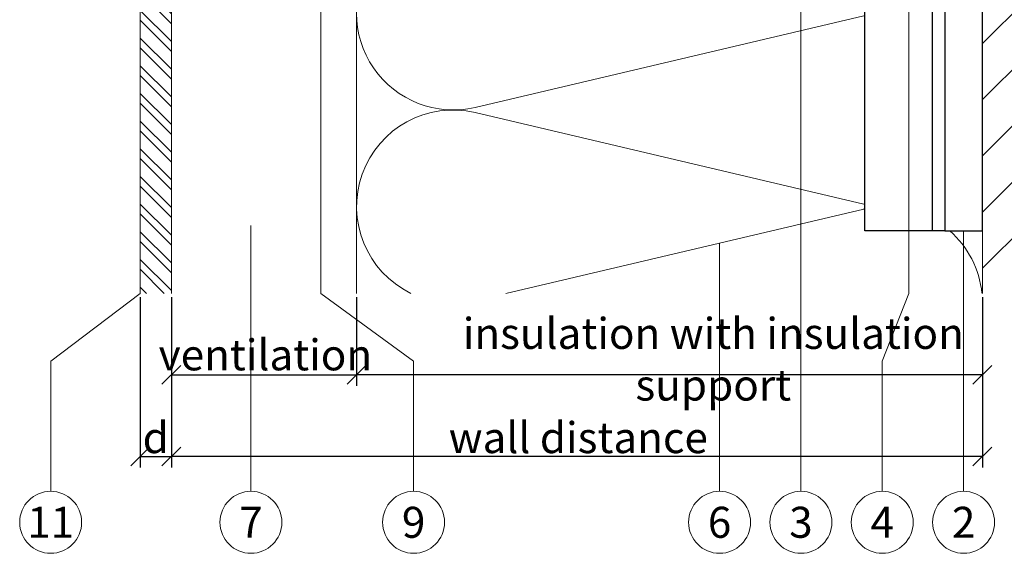
# Model space of a CAD drawing. Units: millimetres. Extents: x -1685 to 10891, y 4 to 6486.
# Drawn here: x 9437 to 9595, y 211 to 296 of the extents above; entities that cross this region are included whole.
import ezdxf

# ---------------------------------------------------------------- set-up
doc = ezdxf.new("R2010")
doc.units = ezdxf.units.MM
doc.layers.get('Defpoints').update_dxf_attribs({"lineweight": 5})
for name, color, linetype, lineweight in [('Bemassung', 3, 'Continuous', 5), ('Dämmung', 30, 'Continuous', 5), ('Fassadenbekleidung', 251, 'Continuous', 13), ('Fassadenbekleidung_Schraffur', 251, 'Continuous', 5), ('Legende', 251, 'Continuous', 5), ('Mauerwerk', 253, 'Continuous', 13), ('Mauerwerk-Schraffur', 253, 'Continuous', 5)]:
    doc.layers.add(name, color=color, linetype=linetype, lineweight=lineweight)
for name, color, linetype in [('Spidi-max', 6, 'Continuous'), ('Spidi-max-Isolator', 4, 'Continuous'), ('Text_EN', 7, 'Continuous')]:
    doc.layers.add(name, color=color, linetype=linetype)
doc.styles.get("Standard").update_dxf_attribs({"font": 'arial.ttf'})
doc.styles.add('Text-H3', font='arial.ttf', dxfattribs={"height": 3})
doc.styles.add('Text-H5', font='arial.ttf', dxfattribs={"height": 5})
doc.dimstyles.new('ISO-25', dxfattribs={"dimtxt": 2.5, "dimasz": 3, "dimexe": 1.75, "dimexo": 0.625, "dimtad": 1, "dimtxsty": 'Standard', "dimblk": 'OBLIQUE', "dimcen": 2.5, "dimadec": 0, "dimazin": 0, "dimtfac": 1, "dimtmove": 0, "dimatfit": 3, "dimfxl": 1, "dimarcsym": 0})

# ---------------------------------------------------------------- blocks, each defined once
blk = doc.blocks.new('A$C06AD7D64')
at = {"layer": 'Spidi-max'}
for p, q in [((28.85, -2), (28.85, -12.8)), ((28.85, -12.8), (-28.85, -12.8)), ((-38.35, -22.3), (-38.35, -54)), ((-53.96, -52.6), (-51.55, -50.8)), ((-51.15, -53), (-52.75, -54.2)), ((-55.15, -91.36), (-55.15, -55.03)), ((-53.15, -55.03), (-53.15, -91.36)), ((-38.35, -54), (-49.15, -109.9)), ((-57.89, -100.01), (-55.9, -95.16)), ((-54.05, -95.92), (-56.04, -100.77)), ((-56.04, -100.77), (-57.89, -100.01)), ((-49.15, -109.9), (-49.15, -106.37))]:
    blk.add_line(p, q, dxfattribs=at)
blk.add_lwpolyline([(-28.85, 0), (28.85, 0), (28.85, -2), (-28.85, -2, 0.414214), (-49.15, -22.3), (-49.15, -110), (-51.15, -110), (-51.15, -22.3, -0.414214)], format="xyb", close=True, dxfattribs=at)
for points in [[(-38.35, -54), (-49.15, -54)], [(-49.15, -97.25), (-51.15, -97.25)], [(-49.15, -102.35), (-51.15, -102.35)]]:
    blk.add_lwpolyline(points, dxfattribs=at)
for centre, radius, start, end in [((-28.85, -22.3), 9.5, 90, 180), ((-52.15, -50), 1, 307, 0), ((-52.15, -55), 3, 127, 182), ((-52.15, -55), 1, 127, 182), ((-65.15, -91.36), 10, 337.7, 0), ((-65.15, -91.36), 12, 337.7, 0)]:
    blk.add_arc(centre, radius, start, end, dxfattribs=at)
blk = doc.blocks.new('A$C74911816')
at = {"layer": 'Spidi-max'}
for p, q in [((-57.89, -100.01), (-55.9, -95.16)), ((-54.05, -95.92), (-56.04, -100.77)), ((-56.04, -100.77), (-57.89, -100.01))]:
    blk.add_line(p, q, dxfattribs=at)
for points in [[(-49.15, -97.25), (-51.15, -97.25)], [(-49.15, -102.35), (-51.15, -102.35)]]:
    blk.add_lwpolyline(points, dxfattribs=at)
for radius in [10, 12]:
    blk.add_arc((-65.15, -91.36), radius, 337.7, 0, dxfattribs=at)
blk.add_blockref('A$C06AD7D64', (0, 0), dxfattribs=at)
blk = doc.blocks.new('_Oblique')
at = {"color": 0, "linetype": 'ByBlock', "lineweight": -2}
blk.add_line((-0.5, -0.5), (0.5, 0.5), dxfattribs=at)
blk = doc.blocks.new('*D45')
at = {"layer": 'Bemassung', "color": 0, "lineweight": -2, "transparency": 16777216}
for p, q in [((9456.68, 251.45), (9456.68, 224.27)), ((9461.68, 251.45), (9461.68, 224.27)), ((9456.68, 226.02), (9461.68, 226.02))]:
    blk.add_line(p, q, dxfattribs=at)
at = {"layer": 'Defpoints', "color": 0, "transparency": 16777216}
for p in [(9456.68, 252.07), (9461.68, 252.07), (9461.68, 226.02)]:
    blk.add_point(p, dxfattribs=at)
at = {"layer": 'Bemassung', "color": 0, "lineweight": -2, "transparency": 16777216, "xscale": 3, "yscale": 3, "zscale": 3, "rotation": 180}
blk.add_blockref('_Oblique', (9456.68, 226.02), dxfattribs=at)
at = {"layer": 'Bemassung', "color": 0, "lineweight": -2, "transparency": 16777216, "xscale": 3, "yscale": 3, "zscale": 3}
blk.add_blockref('_Oblique', (9461.68, 226.02), dxfattribs=at)
blk = doc.blocks.new('*D46')
at = {"layer": 'Bemassung', "color": 0, "lineweight": -2, "transparency": 16777216}
for p, q in [((9461.68, 251.45), (9461.68, 237.3)), ((9491.28, 251.45), (9491.28, 237.3)), ((9461.68, 239.05), (9491.28, 239.05))]:
    blk.add_line(p, q, dxfattribs=at)
at = {"layer": 'Defpoints', "color": 0, "transparency": 16777216}
for p in [(9461.68, 252.07), (9491.28, 252.07), (9491.28, 239.05)]:
    blk.add_point(p, dxfattribs=at)
at = {"layer": 'Bemassung', "color": 0, "lineweight": -2, "transparency": 16777216, "xscale": 3, "yscale": 3, "zscale": 3, "rotation": 180}
blk.add_blockref('_Oblique', (9461.68, 239.05), dxfattribs=at)
at = {"layer": 'Bemassung', "color": 0, "lineweight": -2, "transparency": 16777216, "xscale": 3, "yscale": 3, "zscale": 3}
blk.add_blockref('_Oblique', (9491.28, 239.05), dxfattribs=at)
blk = doc.blocks.new('*D47')
at = {"layer": 'Bemassung', "color": 0, "lineweight": -2, "transparency": 16777216}
for p, q in [((9491.28, 251.45), (9491.28, 237.3)), ((9591.28, 251.45), (9591.28, 237.3)), ((9591.28, 239.05), (9491.28, 239.05))]:
    blk.add_line(p, q, dxfattribs=at)
at = {"layer": 'Defpoints', "color": 0, "transparency": 16777216}
for p in [(9491.28, 252.07), (9591.28, 252.07), (9491.28, 239.05)]:
    blk.add_point(p, dxfattribs=at)
at = {"layer": 'Bemassung', "color": 0, "lineweight": -2, "transparency": 16777216, "xscale": 3, "yscale": 3, "zscale": 3, "rotation": 180}
blk.add_blockref('_Oblique', (9491.28, 239.05), dxfattribs=at)
at = {"layer": 'Bemassung', "color": 0, "lineweight": -2, "transparency": 16777216, "xscale": 3, "yscale": 3, "zscale": 3}
blk.add_blockref('_Oblique', (9591.28, 239.05), dxfattribs=at)
blk = doc.blocks.new('*D48')
at = {"layer": 'Bemassung', "color": 0, "lineweight": -2, "transparency": 16777216}
for p, q in [((9461.68, 238.42), (9461.68, 224.27)), ((9591.28, 238.42), (9591.28, 224.27)), ((9591.28, 226.02), (9461.68, 226.02))]:
    blk.add_line(p, q, dxfattribs=at)
at = {"layer": 'Defpoints', "color": 0, "transparency": 16777216}
for p in [(9461.68, 239.05), (9591.28, 239.05), (9461.68, 226.02)]:
    blk.add_point(p, dxfattribs=at)
at = {"layer": 'Bemassung', "color": 0, "lineweight": -2, "transparency": 16777216, "xscale": 3, "yscale": 3, "zscale": 3, "rotation": 180}
blk.add_blockref('_Oblique', (9461.68, 226.02), dxfattribs=at)
at = {"layer": 'Bemassung', "color": 0, "lineweight": -2, "transparency": 16777216, "xscale": 3, "yscale": 3, "zscale": 3}
blk.add_blockref('_Oblique', (9591.28, 226.02), dxfattribs=at)
blk = doc.blocks.new('A$C5CD905C2')
at = {"layer": 'Mauerwerk'}
blk.add_lwpolyline([(0, -307.9), (0, -297.9)], dxfattribs=at)
blk = doc.blocks.new('A$Cf0ea7166')
at = {"layer": 'Fassadenbekleidung_Schraffur'}
h = blk.add_hatch(dxfattribs=at)
h.set_pattern_fill('STEEL', color=256, scale=25, angle=-90, style=0)
h.set_pattern_definition([(315, (-2966.8732, -5594.7992), (2.2097087, 2.2097087), []), (315, (-2965.3107, -5594.7992), (2.2097087, 2.2097087), [])])
h.paths.add_polyline_path([(-6.7, -151), (-1.7, -151), (-1.7, 17.3), (-6.7, 17.3)])
at = {"layer": 'Fassadenbekleidung'}
blk.add_lwpolyline([(-6.7, -151), (-6.7, 17.3), (-1.7, 17.3), (-1.7, -151)], dxfattribs=at)
blk = doc.blocks.new('A$Cad792457')
at = {"layer": 'Dämmung'}
blk.add_lwpolyline([(0, -123.02), (0, -207.95)], dxfattribs=at)
for points in [[(81.2, -163.6, 0.002668), (81.04, -163.64), (18.96, -178.25, -1.262603), (18.96, -148.21), (81.04, -162.82, 0.002668), (81.2, -162.86, 0.002668)], [(8.66, -207.95, -0.894359), (18.96, -179.07), (81.04, -193.68, 0.002668), (81.2, -193.71)], [(81.2, -194.46, 0.002668), (81.04, -194.5), (23.86, -207.95)]]:
    blk.add_lwpolyline(points, format="xyb", dxfattribs=at)
blk.add_arc((84.57, -209.51), 15.43, 5.8121, 48.5453, dxfattribs=at)

msp = doc.modelspace()

# ---------------------------------------------------------------- hatches: boundary and pattern name
at = {"layer": 'Mauerwerk-Schraffur'}
h = msp.add_hatch(dxfattribs=at)
h.set_pattern_fill('ANSI31', color=256, scale=2)
h.set_pattern_definition([(45, (-1379.134, 232.59), (-4.490128, 4.490128), [])])
edge = h.paths.add_edge_path()
edge.add_spline(control_points=[(9618.728, 305.686), (9618.707, 305.637), (9618.634, 305.491), (9618.56, 305.454), (9618.507, 305.485)], knot_values=[60.9223341, 60.9223341, 60.9223341, 60.9223341, 61.028778, 61.3035218, 61.3035218, 61.3035218, 61.3035218], degree=3, periodic=0)
edge.add_spline(control_points=[(9618.507, 305.485), (9618.436, 305.526), (9618.364, 305.568), (9618.292, 305.609)], knot_values=[2.523527, 2.523527, 2.523527, 2.523527, 2.7724872, 2.7724872, 2.7724872, 2.7724872], degree=3, periodic=0)
edge.add_line((9618.292, 305.609), (9617.276, 305.023))
edge.add_line((9617.276, 305.023), (9616.476, 305.023))
edge.add_line((9616.476, 305.023), (9616.476, 305.427))
edge.add_arc((9616.176, 305.427), 0.3, 0, 120)
edge.add_line((9616.026, 305.687), (9614.876, 305.023))
edge.add_line((9614.876, 305.023), (9614.076, 305.023))
edge.add_line((9614.076, 305.023), (9614.076, 305.427))
edge.add_arc((9613.776, 305.427), 0.3, 360, 480)
edge.add_line((9613.626, 305.687), (9612.476, 305.023))
edge.add_line((9612.476, 305.023), (9611.676, 305.023))
edge.add_line((9611.676, 305.023), (9611.676, 305.427))
edge.add_arc((9611.376, 305.427), 0.3, 360, 429.85488)
edge.add_spline(control_points=[(9611.48, 305.709), (9611.435, 305.596), (9611.358, 305.471), (9611.282, 305.467), (9611.25, 305.485)], knot_values=[73.4727183, 73.4727183, 73.4727183, 73.4727183, 73.7062536, 73.8698924, 73.8698924, 73.8698924, 73.8698924], degree=3, periodic=0)
edge.add_spline(control_points=[(9611.25, 305.485), (9611.188, 305.521), (9611.126, 305.557), (9611.063, 305.593)], knot_values=[2.5565241, 2.5565241, 2.5565241, 2.5565241, 2.7724872, 2.7724872, 2.7724872, 2.7724872], degree=3, periodic=0)
edge.add_line((9611.063, 305.593), (9610.076, 305.023))
edge.add_line((9610.076, 305.023), (9607.376, 305.023))
edge.add_line((9607.376, 305.023), (9601.778, 303.523))
edge.add_line((9601.778, 303.523), (9594.874, 303.523))
edge.add_line((9594.874, 303.523), (9592.276, 305.023))
edge.add_line((9592.276, 305.023), (9591.283, 305.023))
edge.add_line((9591.283, 305.023), (9591.283, 252.073))
edge.add_line((9591.283, 252.073), (9666.283, 252.073))
edge.add_line((9666.283, 252.073), (9666.283, 634.973))
edge.add_line((9666.283, 634.973), (9591.283, 634.973))
edge.add_line((9591.283, 634.973), (9591.283, 315.023))
edge.add_line((9591.283, 315.023), (9592.276, 315.023))
edge.add_line((9592.276, 315.023), (9594.874, 316.523))
edge.add_line((9594.874, 316.523), (9601.778, 316.523))
edge.add_line((9601.778, 316.523), (9607.376, 315.023))
edge.add_line((9607.376, 315.023), (9610.076, 315.023))
edge.add_line((9610.076, 315.023), (9611.226, 314.359))
edge.add_arc((9611.376, 314.619), 0.3, 240, 360)
edge.add_line((9611.676, 314.619), (9611.676, 315.023))
edge.add_line((9611.676, 315.023), (9612.476, 315.023))
edge.add_line((9612.476, 315.023), (9613.626, 314.359))
edge.add_arc((9613.776, 314.619), 0.3, 240, 360)
edge.add_line((9614.076, 314.619), (9614.076, 315.023))
edge.add_line((9614.076, 315.023), (9614.876, 315.023))
edge.add_line((9614.876, 315.023), (9616.026, 314.359))
edge.add_arc((9616.176, 314.619), 0.3, 240, 360)
edge.add_line((9616.476, 314.619), (9616.476, 315.023))
edge.add_line((9616.476, 315.023), (9617.276, 315.023))
edge.add_line((9617.276, 315.023), (9618.426, 314.359))
edge.add_arc((9618.576, 314.619), 0.3, 240, 360)
edge.add_line((9618.876, 314.619), (9618.876, 315.023))
edge.add_line((9618.876, 315.023), (9619.676, 315.023))
edge.add_line((9619.676, 315.023), (9620.826, 314.359))
edge.add_arc((9620.976, 314.619), 0.3, 240, 360)
edge.add_line((9621.276, 314.619), (9621.276, 315.023))
edge.add_line((9621.276, 315.023), (9622.876, 315.023))
edge.add_line((9622.876, 315.023), (9625.474, 316.523))
edge.add_line((9625.474, 316.523), (9634.778, 316.523))
edge.add_line((9634.778, 316.523), (9640.376, 315.023))
edge.add_line((9640.376, 315.023), (9659.876, 315.023))
edge.add_line((9659.876, 315.023), (9662.876, 312.023))
edge.add_line((9662.876, 312.023), (9662.876, 310.023))
edge.add_line((9662.876, 310.023), (9662.876, 308.023))
edge.add_line((9662.876, 308.023), (9659.876, 305.023))
edge.add_line((9659.876, 305.023), (9640.376, 305.023))
edge.add_line((9640.376, 305.023), (9634.778, 303.523))
edge.add_line((9634.778, 303.523), (9625.474, 303.523))
edge.add_line((9625.474, 303.523), (9622.876, 305.023))
edge.add_line((9622.876, 305.023), (9621.276, 305.023))
edge.add_line((9621.276, 305.023), (9621.276, 305.427))
edge.add_arc((9620.976, 305.427), 0.3, 360, 480)
edge.add_line((9620.826, 305.687), (9619.676, 305.023))
edge.add_line((9619.676, 305.023), (9618.876, 305.023))
edge.add_line((9618.876, 305.023), (9618.876, 305.427))
edge.add_arc((9618.576, 305.427), 0.3, 0, 59.7283)

# ---------------------------------------------------------------- linework, layer by layer
at = {"layer": 'Dämmung'}
msp.add_arc((9575.856, 250.511), 15.427, 102.62913, 103.24052, dxfattribs=at)
at = {"layer": 'Legende'}
for points in [[(9485.551, 336.598), (9485.551, 252.073)], [(9562.283, 329.273), (9562.283, 252.073)], [(9579.533, 297.523), (9579.533, 252.073)], [(9474.392, 220.449), (9474.392, 262.885)], [(9588.283, 262.073), (9588.283, 252.073)], [(9549.283, 260.107), (9549.283, 241.261)], [(9456.683, 252.073), (9442.392, 241.261)], [(9485.551, 252.073), (9500.392, 241.261)], [(9562.283, 220.449), (9562.283, 252.073)], [(9579.533, 252.073), (9575.283, 241.261)], [(9588.283, 220.449), (9588.283, 252.073)], [(9442.392, 220.449), (9442.392, 241.261)], [(9500.392, 220.449), (9500.392, 241.261)], [(9549.283, 220.449), (9549.283, 241.261)], [(9575.283, 220.449), (9575.283, 241.261)]]:
    msp.add_lwpolyline(points, dxfattribs=at)
for centre in [(9442.392, 215.499), (9474.392, 215.499), (9500.392, 215.499), (9549.283, 215.499), (9562.283, 215.499), (9575.283, 215.499), (9588.283, 215.499)]:
    msp.add_circle(centre, 4.95, dxfattribs=at)
at = {"layer": 'Spidi-max-Isolator'}
msp.add_lwpolyline([(9591.283, 262.073), (9591.283, 324.073), (9585.283, 324.073), (9585.283, 262.073)], close=True, dxfattribs=at)

# ---------------------------------------------------------------- block references
at = {"layer": 'Dämmung'}
msp.add_blockref('A$Cad792457', (9491.283, 460.023), dxfattribs=at)
at = {"layer": 'Fassadenbekleidung'}
msp.add_blockref('A$Cf0ea7166', (9463.383, 403.073), dxfattribs=at)
at = {"layer": 'Mauerwerk'}
msp.add_blockref('A$C5CD905C2', (9591.283, 559.973), dxfattribs=at)
at = {"layer": 'Spidi-max', "rotation": 270}
msp.add_blockref('A$C74911816', (9585.283, 290.923), dxfattribs=at)

# ---------------------------------------------------------------- texts
at = {"layer": 'Legende', "char_height": 4.95, "attachment_point": 5, "style": 'Text-H5'}
for s, insert in [('11', (9442.392, 215.499)), ('7', (9474.392, 215.499)), ('9', (9500.392, 215.499)), ('6', (9549.283, 215.499)), ('3', (9562.283, 215.499)), ('4', (9575.283, 215.499)), ('2', (9588.283, 215.499))]:
    msp.add_mtext_dynamic_manual_height_columns(s, width=10.27647, gutter_width=1, heights=[0], dxfattribs=dict(at, insert=insert))
at = {"layer": 'Text_EN', "color": 3, "char_height": 4.95, "attachment_point": 5, "style": 'Text-H3'}
for s, insert in [('insulation with insulation support', (9548.283, 241.549)), ('ventilation', (9476.708, 242.249)), ('d', (9459.183, 229.025)), ('wall distance', (9526.708, 229.025))]:
    msp.add_mtext_dynamic_manual_height_columns(s, width=100, gutter_width=1, heights=[0], dxfattribs=dict(at, insert=insert))

# ---------------------------------------------------------------- dimensions: what is measured, and where the dimension line sits
at = {"layer": 'Bemassung'}
for base, p1, p2, picture, middle in [((9461.683, 226.025), (9456.683, 252.073), (9461.683, 252.073), '*D45', (9459.183, 226.025)), ((9491.283, 239.049), (9461.683, 252.073), (9491.283, 252.073), '*D46', (9476.483, 239.049)), ((9491.283, 239.049), (9591.283, 252.073), (9491.283, 252.073), '*D47', (9541.283, 239.049)), ((9461.683, 226.025), (9591.283, 239.049), (9461.683, 239.049), '*D48', (9541.283, 226.025))]:
    dim = msp.add_linear_dim(base=base, p1=p1, p2=p2, angle=180, text=' ', dimstyle='ISO-25', dxfattribs=at)
    dim.commit()
    dim.dimension.update_dxf_attribs({"geometry": picture, "text_midpoint": middle, "dimtype": 160})

doc.saveas('drawing.dxf')
